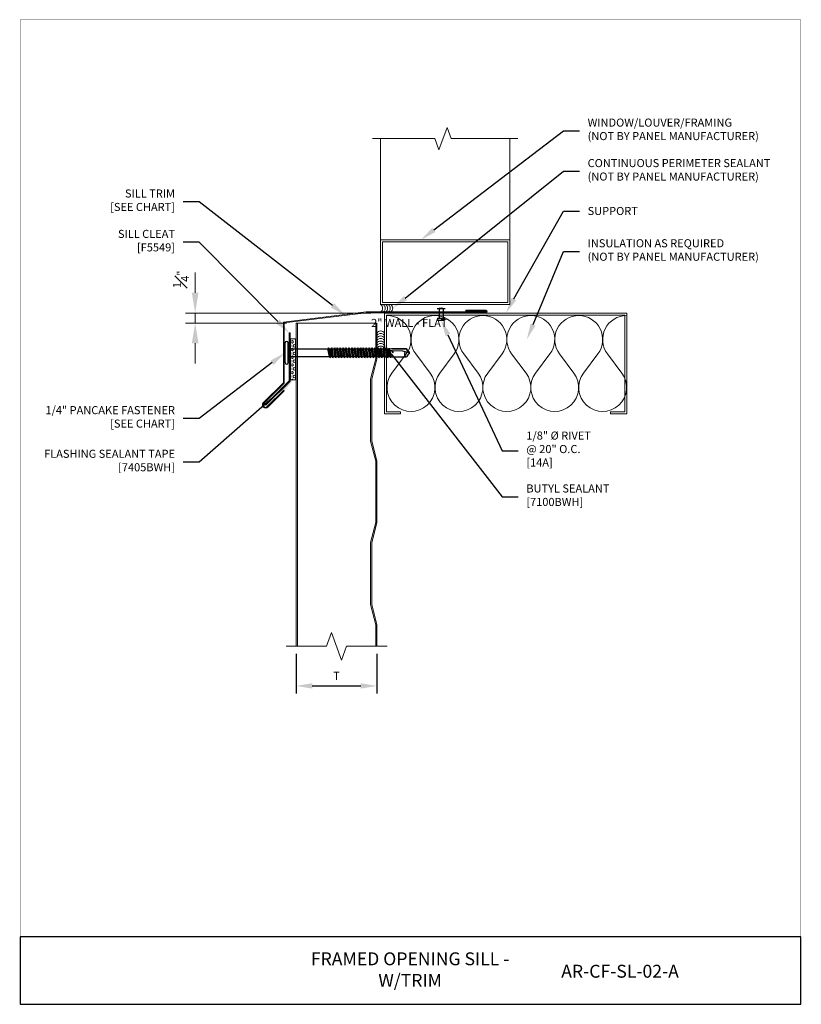
# Model space of a CAD drawing. Units: inches. Extents: x -1783 to 1007, y 3067 to 3410.
# Drawn here: x -210 to -186, y 3307 to 3337 of the extents above; entities that cross this region are included whole.
import ezdxf
from ezdxf import colors
from ezdxf.entities.mleader import LeaderData, LeaderLine
from ezdxf.math import Vec2, Vec3

# ---------------------------------------------------------------- set-up
doc = ezdxf.new("R2010")
doc.units = ezdxf.units.IN
doc.header["$LTSCALE"] = 0.5
doc.header["$MEASUREMENT"] = 0
doc.header["$PDSIZE"] = 1
doc.layers.get('0').update_dxf_attribs({"linetype": 'CONTINUOUS'})
doc.layers.get('Defpoints').update_dxf_attribs({"linetype": 'CONTINUOUS'})
for name, color, linetype, lineweight in [('_BYOTHERS', 9, 'CONTINUOUS', 5), ('_DIM', 6, 'CONTINUOUS', 5), ('_PANEL', 4, 'CONTINUOUS', 13), ('_SEALANT', 3, 'CONTINUOUS', 5), ('_TRIM', 4, 'CONTINUOUS', 9), ('BYOTHERS', 9, 'CONTINUOUS', 5), ('D_1', 6, 'CONTINUOUS', 5)]:
    doc.layers.add(name, color=color, linetype=linetype, lineweight=lineweight)
doc.layers.add('_FASTENER', color=1, linetype='CONTINUOUS')
doc.layers.add('VP', color=9, linetype='CONTINUOUS', plot=False)
doc.styles.add('Metl-Span BOLD', font='txt', dxfattribs={"height": 0.0625})
doc.styles.add('ROMANS', font='ROMANS.SHX')
doc.styles.get("Standard").update_dxf_attribs({"font": 'romans.shx', "height": 0.0625})
doc.styles.add('SWISS', font='swiss.ttf')
doc.dimstyles.new('Metl-Span', dxfattribs={"dimtxt": 0.0625, "dimasz": 0.125, "dimexe": 0.06, "dimexo": 0.06, "dimgap": 0.046875, "dimtad": 1, "dimdec": 4, "dimzin": 0, "dimdsep": 46, "dimlunit": 4, "dimtxsty": 'ROMANS', "dimcen": 0.125, "dimdle": 5, "dimclrd": 256, "dimclre": 256, "dimclrt": 7, "dimadec": 0, "dimazin": 0, "dimtfac": 1, "dimtdec": 4, "dimtmove": 1, "dimatfit": 3, "dimfxl": 1, "dimtfill": 1, "dimfrac": 1, "dimtolj": 1, "dimtzin": 0, "dimarcsym": 0})

# ---------------------------------------------------------------- blocks, each defined once
blk = doc.blocks.new('SEALANT BY OTHERS')
for centre, start, end in [((-0.058, -0.094), 301.7428, 58.2572), ((0.005, -0.094), 34.5375, 58.2572), ((0.067, -0.094), 301.7428, 58.2572), ((0.13, -0.094), 34.5375, 58.2572), ((0.192, -0.094), 301.7428, 58.2572), ((0.005, -0.094), 301.7428, 325.4625), ((0.005, -0.094), 334.8361, 25.1639), ((0.13, -0.094), 301.7428, 325.4625), ((0.13, -0.094), 334.8361, 25.1639)]:
    blk.add_arc(centre, 0.11, start, end)
blk = doc.blocks.new('7100BWH')
for centre, start, end in [((-0.298, 0.094), 301.7428, 58.2572), ((-0.235, 0.094), 34.5375, 58.2572), ((-0.235, 0.094), 301.7428, 325.4625), ((-0.235, 0.094), 334.8361, 25.1639), ((-0.173, 0.094), 301.7428, 58.2572), ((-0.11, 0.094), 34.5375, 58.2572), ((-0.11, 0.094), 301.7428, 325.4625), ((-0.11, 0.094), 334.8361, 25.1639), ((-0.047, 0.094), 301.7428, 58.2572), ((0.015, 0.094), 34.5375, 58.2572), ((0.015, 0.094), 301.7428, 325.4625), ((0.015, 0.094), 334.8361, 25.1639), ((0.077, 0.094), 301.7428, 58.2572)]:
    blk.add_arc(centre, 0.11, start, end)
at = {"layer": 'Defpoints'}
blk.add_point((0, 0), dxfattribs=at)
at = {"layer": '_SEALANT'}
for tag, p, flags in [('BOMDESC', (-0.14, 0.674), 9), ('QTY', (-0.139, 0.487), 1), ('PARTNO', (-0.135, 0.579), 1), ('LF', (-0.134, 0.4), 1), ('DIVISOR', (-0.13, 0.314), 1), ('CLASS', (-0.126, 0.227), 1)]:
    blk.add_attdef(tag, p, '', height=0.0625, dxfattribs=dict(at, flags=flags))
blk = doc.blocks.new('1424PNC')
for p, q in [((-0.076, -0.245), (-0.076, 0.245)), ((-0.04, 0.281), (-0.036, 0.281)), ((0, -0.245), (0, 0.245)), ((0, 0.122), (0.028, 0.094)), ((0, 0.109), (0, -0.109)), ((0.028, 0.094), (0.028, -0.094)), ((0.028, 0.094), (0.987, 0.094)), ((1.004, 0.124), (0.987, 0.094)), ((1.022, -0.094), (0.987, 0.094)), ((1.04, -0.124), (1.004, 0.124)), ((1.004, 0.124), (1.021, 0.094)), ((1.021, 0.094), (1.058, 0.094)), ((1.057, -0.094), (1.021, 0.094)), ((1.075, 0.124), (1.058, 0.094)), ((1.094, -0.094), (1.058, 0.094)), ((1.111, -0.124), (1.075, 0.124)), ((1.075, 0.124), (1.093, 0.094)), ((1.128, -0.094), (1.093, 0.094)), ((1.093, 0.094), (1.13, 0.094)), ((1.147, 0.124), (1.13, 0.094)), ((1.165, -0.094), (1.13, 0.094)), ((1.182, -0.124), (1.147, 0.124)), ((1.147, 0.124), (1.164, 0.094)), ((1.2, -0.094), (1.164, 0.094)), ((1.164, 0.094), (1.201, 0.094)), ((1.218, 0.124), (1.201, 0.094)), ((1.237, -0.094), (1.201, 0.094)), ((1.254, -0.124), (1.218, 0.124)), ((1.218, 0.124), (1.235, 0.094)), ((1.235, 0.094), (1.272, 0.094)), ((1.271, -0.094), (1.235, 0.094)), ((1.29, 0.124), (1.272, 0.094)), ((1.308, -0.094), (1.272, 0.094)), ((1.325, -0.124), (1.29, 0.124)), ((1.29, 0.124), (1.307, 0.094)), ((1.343, -0.094), (1.307, 0.094)), ((1.307, 0.094), (1.344, 0.094)), ((1.361, 0.124), (1.344, 0.094)), ((1.38, -0.094), (1.344, 0.094)), ((1.397, -0.124), (1.361, 0.124)), ((1.361, 0.124), (1.378, 0.094)), ((1.414, -0.094), (1.378, 0.094)), ((1.378, 0.094), (1.415, 0.094)), ((1.432, 0.124), (1.415, 0.094)), ((1.451, -0.094), (1.415, 0.094)), ((1.468, -0.124), (1.432, 0.124)), ((1.432, 0.124), (1.45, 0.094)), ((1.45, 0.094), (1.487, 0.094)), ((1.485, -0.094), (1.45, 0.094)), ((1.504, 0.124), (1.487, 0.094)), ((1.522, -0.094), (1.487, 0.094)), ((1.54, -0.124), (1.504, 0.124)), ((1.504, 0.124), (1.521, 0.094)), ((1.557, -0.094), (1.521, 0.094)), ((1.521, 0.094), (1.558, 0.094)), ((1.575, 0.124), (1.558, 0.094)), ((1.594, -0.094), (1.558, 0.094)), ((1.611, -0.124), (1.575, 0.124)), ((1.575, 0.124), (1.593, 0.094)), ((1.593, 0.094), (1.63, 0.094)), ((1.628, -0.094), (1.593, 0.094)), ((1.647, 0.124), (1.63, 0.094)), ((1.665, -0.094), (1.63, 0.094)), ((1.682, -0.124), (1.647, 0.124)), ((1.647, 0.124), (1.664, 0.094)), ((1.7, -0.094), (1.664, 0.094)), ((1.664, 0.094), (1.701, 0.094)), ((1.718, 0.124), (1.701, 0.094)), ((1.737, -0.094), (1.701, 0.094)), ((1.754, -0.124), (1.718, 0.124)), ((1.718, 0.124), (1.735, 0.094)), ((1.771, -0.094), (1.735, 0.094)), ((1.735, 0.094), (1.772, 0.094)), ((1.79, 0.124), (1.772, 0.094)), ((1.808, -0.094), (1.772, 0.094)), ((1.825, -0.124), (1.79, 0.124)), ((1.79, 0.124), (1.807, 0.094)), ((1.807, 0.094), (1.844, 0.094)), ((1.843, -0.094), (1.807, 0.094)), ((1.861, 0.124), (1.844, 0.094)), ((1.88, -0.094), (1.844, 0.094)), ((1.897, -0.124), (1.861, 0.124)), ((1.861, 0.124), (1.878, 0.094)), ((1.914, -0.094), (1.878, 0.094)), ((1.878, 0.094), (1.915, 0.094)), ((1.932, 0.124), (1.915, 0.094)), ((1.951, -0.094), (1.915, 0.094)), ((1.968, -0.124), (1.932, 0.124)), ((1.932, 0.124), (1.95, 0.094)), ((1.985, -0.094), (1.95, 0.094)), ((1.95, 0.094), (1.987, 0.094)), ((2.004, 0.124), (1.987, 0.094)), ((2.022, -0.094), (1.987, 0.094)), ((2.04, -0.124), (2.004, 0.124)), ((2.004, 0.124), (2.021, 0.094)), ((2.057, -0.094), (2.021, 0.094)), ((2.021, 0.094), (2.058, 0.094)), ((2.075, 0.124), (2.058, 0.094)), ((2.094, -0.094), (2.058, 0.094)), ((2.111, -0.124), (2.075, 0.124)), ((2.075, 0.124), (2.093, 0.094)), ((2.093, 0.094), (2.13, 0.094)), ((2.128, -0.094), (2.093, 0.094)), ((2.147, 0.124), (2.13, 0.094)), ((2.165, -0.094), (2.13, 0.094)), ((2.182, -0.124), (2.147, 0.124)), ((2.147, 0.124), (2.164, 0.094)), ((2.2, -0.094), (2.164, 0.094)), ((2.164, 0.094), (2.201, 0.094)), ((2.218, 0.124), (2.201, 0.094)), ((2.237, -0.094), (2.201, 0.094)), ((2.254, -0.124), (2.218, 0.124)), ((2.218, 0.124), (2.235, 0.094)), ((2.235, 0.094), (2.272, 0.094)), ((2.271, -0.094), (2.235, 0.094)), ((2.29, 0.124), (2.272, 0.094)), ((2.308, -0.094), (2.272, 0.094)), ((2.325, -0.124), (2.29, 0.124)), ((2.29, 0.124), (2.307, 0.094)), ((2.343, -0.094), (2.307, 0.094)), ((2.307, 0.094), (2.344, 0.094)), ((2.361, 0.124), (2.344, 0.094)), ((2.38, -0.094), (2.344, 0.094)), ((2.397, -0.124), (2.361, 0.124)), ((2.361, 0.124), (2.378, 0.094)), ((2.414, -0.094), (2.378, 0.094)), ((2.378, 0.094), (2.415, 0.094)), ((2.432, 0.124), (2.415, 0.094)), ((2.451, -0.094), (2.415, 0.094)), ((2.468, -0.124), (2.432, 0.124)), ((2.432, 0.124), (2.45, 0.094)), ((2.45, 0.094), (2.487, 0.094)), ((2.485, -0.094), (2.45, 0.094)), ((2.495, 0.109), (2.487, 0.094)), ((2.523, -0.095), (2.487, 0.094)), ((2.495, 0.109), (2.512, 0.109)), ((2.531, -0.109), (2.495, 0.109)), ((2.512, 0.109), (2.516, 0.088)), ((2.512, 0.109), (2.521, 0.094)), ((2.522, 0.091), (2.521, 0.094)), ((2.586, 0.095), (2.522, 0.092)), ((2.523, 0.05), (2.55, -0.105)), ((2.556, -0.096), (2.53, 0.048)), ((2.587, 0.047), (2.53, 0.048)), ((2.567, 0.109), (2.558, 0.094)), ((2.558, 0.094), (2.558, 0.094)), ((2.567, 0.109), (2.583, 0.109)), ((2.567, 0.109), (2.571, 0.095)), ((2.6, 0.005), (2.58, 0.047)), ((2.583, 0.109), (2.586, 0.095)), ((2.583, 0.109), (2.59, 0.098)), ((2.586, 0.095), (2.924, 0.101)), ((2.586, 0.047), (2.6, 0.005)), ((2.842, 0.036), (2.587, 0.047)), ((2.595, 0.101), (2.59, 0.098)), ((2.59, 0.096), (2.59, 0.098)), ((2.6, 0.005), (2.593, 0.046)), ((2.924, 0.101), (2.595, 0.101)), ((2.6, 0.005), (2.595, 0.046)), ((3, -0.001), (2.842, 0.036)), ((2.994, 0), (2.924, 0.1)), ((2.963, 0.052), (2.928, 0.102)), ((3, 0.015), (2.963, 0.052)), ((3, -0.017), (3, 0.015)), ((0, -0.122), (0.028, -0.094)), ((0.028, -0.094), (1.022, -0.094)), ((1.04, -0.124), (1.022, -0.094)), ((1.04, -0.124), (1.057, -0.094)), ((1.057, -0.094), (1.094, -0.094)), ((1.111, -0.124), (1.094, -0.094)), ((1.111, -0.124), (1.128, -0.094)), ((1.128, -0.094), (1.165, -0.094)), ((1.182, -0.124), (1.165, -0.094)), ((1.182, -0.124), (1.2, -0.094)), ((1.2, -0.094), (1.237, -0.094)), ((1.254, -0.124), (1.237, -0.094)), ((1.254, -0.124), (1.271, -0.094)), ((1.271, -0.094), (1.308, -0.094)), ((1.325, -0.124), (1.308, -0.094)), ((1.325, -0.124), (1.343, -0.094)), ((1.343, -0.094), (1.38, -0.094)), ((1.397, -0.124), (1.38, -0.094)), ((1.397, -0.124), (1.414, -0.094)), ((1.414, -0.094), (1.451, -0.094)), ((1.468, -0.124), (1.451, -0.094)), ((1.468, -0.124), (1.485, -0.094)), ((1.485, -0.094), (1.522, -0.094)), ((1.54, -0.124), (1.522, -0.094)), ((1.54, -0.124), (1.557, -0.094)), ((1.557, -0.094), (1.594, -0.094)), ((1.611, -0.124), (1.594, -0.094)), ((1.611, -0.124), (1.628, -0.094)), ((1.628, -0.094), (1.665, -0.094)), ((1.682, -0.124), (1.665, -0.094)), ((1.682, -0.124), (1.7, -0.094)), ((1.7, -0.094), (1.737, -0.094)), ((1.754, -0.124), (1.737, -0.094)), ((1.754, -0.124), (1.771, -0.094)), ((1.771, -0.094), (1.808, -0.094)), ((1.825, -0.124), (1.808, -0.094)), ((1.825, -0.124), (1.843, -0.094)), ((1.843, -0.094), (1.88, -0.094)), ((1.897, -0.124), (1.88, -0.094)), ((1.897, -0.124), (1.914, -0.094)), ((1.914, -0.094), (1.951, -0.094)), ((1.968, -0.124), (1.951, -0.094)), ((1.968, -0.124), (1.985, -0.094)), ((1.985, -0.094), (2.022, -0.094)), ((2.04, -0.124), (2.022, -0.094)), ((2.04, -0.124), (2.057, -0.094)), ((2.057, -0.094), (2.094, -0.094)), ((2.111, -0.124), (2.094, -0.094)), ((2.111, -0.124), (2.128, -0.094)), ((2.128, -0.094), (2.165, -0.094)), ((2.182, -0.124), (2.165, -0.094)), ((2.182, -0.124), (2.2, -0.094)), ((2.2, -0.094), (2.237, -0.094)), ((2.254, -0.124), (2.237, -0.094)), ((2.254, -0.124), (2.271, -0.094)), ((2.271, -0.094), (2.308, -0.094)), ((2.325, -0.124), (2.308, -0.094)), ((2.325, -0.124), (2.343, -0.094)), ((2.343, -0.094), (2.38, -0.094)), ((2.397, -0.124), (2.38, -0.094)), ((2.397, -0.124), (2.414, -0.094)), ((2.414, -0.094), (2.451, -0.094)), ((2.468, -0.124), (2.451, -0.094)), ((2.468, -0.124), (2.485, -0.094)), ((2.485, -0.094), (2.523, -0.095)), ((2.531, -0.109), (2.523, -0.095)), ((2.531, -0.109), (2.55, -0.105)), ((2.556, -0.096), (2.55, -0.105)), ((2.556, -0.096), (2.566, -0.104)), ((2.566, -0.104), (2.929, -0.104)), ((2.963, -0.053), (2.929, -0.102)), ((3, -0.017), (2.963, -0.053)), ((-0.04, -0.281), (-0.036, -0.281))]:
    blk.add_line(p, q)
for centre, radius, start, end in [((-0.04, 0.245), 0.036, 90, 180), ((-0.036, 0.245), 0.036, 0, 90), ((2.53, 0.071), 0.0223, 110.158, 268.8807), ((2.956, -0.033), 0.0762, 134.1776, 244.5521), ((-0.04, -0.245), 0.036, 180, 270), ((-0.036, -0.245), 0.036, 270, 0)]:
    blk.add_arc(centre, radius, start, end)
at = {"linetype": 'ByBlock'}
for p in [(2.963, 0.052), (2.963, 0.052), (2.963, 0.052), (2.994, 0), (3, 0.015), (3, 0.015), (3, 0.015), (3, 0.015), (3, -0.001), (3, -0.001), (3, -0.001), (3, -0.017), (3, -0.017), (3, -0.017), (3, -0.017)]:
    blk.add_point(p, dxfattribs=at)
at = {"layer": '_FASTENER'}
for tag, p, flags in [('BOMDESC', (-0.595, 0.06), 9), ('PARTNO', (-0.589, -0.036), 1), ('QTY', (-0.593, -0.128), 1), ('LF', (-0.589, -0.214), 1)]:
    blk.add_attdef(tag, p, '', height=0.0625, dxfattribs=dict(at, flags=flags))
blk = doc.blocks.new('*U1457')
for p, q in [((0.3183, 1.8304), (0.4775, 1.9497)), ((0.4775, 1.6314), (0.3183, 1.7508)), ((0.3183, 1.4325), (0.4775, 1.5518)), ((0.4775, 1.2335), (0.3183, 1.3529)), ((0.3183, 1.0346), (0.4775, 1.1539)), ((0.4775, 0.8356), (0.3183, 0.955)), ((0.3183, 0.6367), (0.4775, 0.756)), ((0.4775, 0.4377), (0.3183, 0.5571)), ((0.3183, 0.2387), (0.4775, 0.3581)), ((0.4775, 0.0398), (0.3183, 0.1592))]:
    blk.add_line(p, q)
for centre, start, end in [((0.199, 1.9895), 180, 306.8699), ((0.5969, 1.7906), 233.1301, 126.8699), ((0.199, 1.5916), 53.1301, 180), ((0.199, 1.5916), 180, 306.8699), ((0.5969, 1.3927), 233.1301, 126.8699), ((0.199, 1.1937), 53.1301, 180), ((0.199, 1.1937), 180, 306.8699), ((0.5969, 0.9948), 233.1301, 126.8699), ((0.199, 0.7958), 53.1301, 180), ((0.199, 0.7958), 180, 306.8699), ((0.5969, 0.5969), 233.1301, 126.8699), ((0.199, 0.3979), 53.1301, 180), ((0.199, 0.3979), 180, 306.8699), ((0.5969, 0.199), 233.1301, 126.8699), ((0.199, 0), 53.1301, 180)]:
    blk.add_arc(centre, 0.199, start, end)
blk = doc.blocks.new('7405BWH')
h = blk.add_hatch()
h.set_pattern_fill('HEX', color=6, scale=0.01, style=0)
h.set_pattern_definition([(0, (-4.8896, -5.31826), (0, 0.0549926), [0.03175, -0.0635]), (120, (-4.8896, -5.31826), (-0.047625, -0.0274963), [0.03175, -0.0635]), (60, (-4.85785, -5.31826), (-0.047625, 0.0274963), [0.03175, -0.0635])])
h.paths.add_polyline_path([(0.51, 0.125), (-0.51, 0.125), (-0.51, 0), (0.51, 0)])
blk.add_lwpolyline([(0.51, 0), (-0.51, 0), (-0.51, 0.125), (0.51, 0.125)], close=True)
at = {"layer": '_SEALANT'}
for tag, p, flags in [('BOMDESC', (-0.146, 0.47), 9), ('QTY', (-0.144, 0.283), 1), ('PARTNO', (-0.14, 0.375), 1), ('LF', (-0.14, 0.197), 1)]:
    blk.add_attdef(tag, p, '', height=0.0625, dxfattribs=dict(at, flags=flags))
blk = doc.blocks.new('Mixed Frames')
at = {"linetype": 'Continuous'}
blk.add_lwpolyline([(4.25, -5.13), (2.183, -5.13), (2.058, -5.473), (1.808, -4.787), (1.683, -5.13), (-0.25, -5.13)], dxfattribs=at)
at = {"layer": 'BYOTHERS', "color": 8}
for p, q in [((0, -2), (0, -5.13)), ((4, -2), (4, -5.13))]:
    blk.add_line(p, q, dxfattribs=at).dxf.unprotected_set("ltscale", 0)
at = {"layer": 'BYOTHERS'}
for points in [[(0, -2), (0, 0), (4, 0), (4, -2), (4, -2), (4, -2), (4, -2), (4, -2)], [(3.938, -0.062), (0.062, -0.062), (0.062, -1.937), (3.938, -1.937), (3.938, -1.937), (3.938, -1.937), (3.938, -1.937), (3.938, -1.937)]]:
    blk.add_lwpolyline(points, close=True, dxfattribs=at).dxf.unprotected_set("ltscale", 0)
blk = doc.blocks.new('*U2369')
for p, q in [((0.03, 0.125), (0.03, -0.125)), ((0.03, 0.062), (0.331, 0.062)), ((0.331, 0.108), (0.331, -0.108)), ((0.331, 0.108), (0.393, 0.108)), ((0.393, 0.108), (0.393, -0.108)), ((0.03, -0.063), (0.331, -0.063)), ((0.331, -0.108), (0.393, -0.108))]:
    blk.add_line(p, q)
blk.add_arc((0.465, 0), 0.452, 163.9587, 196.0413)
at = {"layer": '_FASTENER'}
for tag, p, flags in [('BOMDESC', (-0.514, 0.094), 9), ('PARTNO', (-0.508, -0.001), 1), ('QTY', (-0.512, -0.093), 1), ('LF', (-0.508, -0.18), 1)]:
    blk.add_attdef(tag, p, '', height=0.0625, dxfattribs=dict(at, flags=flags))
blk = doc.blocks.new('*D2624')
at = {"layer": 'D_1', "lineweight": -2, "transparency": 16777216}
for p, q in [((-201.231, 3317.444), (-201.231, 3316.216)), ((-198.731, 3317.444), (-198.731, 3316.216)), ((-200.731, 3316.456), (-199.231, 3316.456))]:
    blk.add_line(p, q, dxfattribs=at)
at = {"layer": 'D_1', "transparency": 16777216}
for points in [[(-200.731, 3316.539), (-200.731, 3316.372), (-201.231, 3316.456)], [(-199.231, 3316.539), (-199.231, 3316.372), (-198.731, 3316.456)]]:
    blk.add_solid(points, dxfattribs=at)
at = {"layer": 'Defpoints', "color": 0, "transparency": 16777216}
for p in [(-201.231, 3317.684), (-198.731, 3317.684), (-198.731, 3316.456)]:
    blk.add_point(p, dxfattribs=at)
at = {"layer": 'D_1', "color": 7, "transparency": 16777216, "insert": (-199.981, 3316.768), "char_height": 0.25, "attachment_point": 5, "style": 'ROMANS', "bg_fill": 3, "box_fill_scale": 1.25, "bg_fill_color": 256, "bg_fill_true_color": 13158600, "bg_fill_transparency": 0}
blk.add_mtext('\\A1;{\\fKalinga|b0|i0|c0|p34;T}', dxfattribs=at)

msp = doc.modelspace()

# ---------------------------------------------------------------- linework, layer by layer
at = {"layer": '_BYOTHERS'}
msp.add_lwpolyline([(-191.4963, 3324.87142), (-190.9963, 3324.87142), (-190.9963, 3327.99642), (-198.4963, 3327.99642), (-198.4963, 3324.87142), (-197.9963, 3324.87142), (-197.9963, 3324.93492), (-198.4328, 3324.93492), (-198.4328, 3327.93292), (-191.0598, 3327.93292), (-191.0598, 3324.93492), (-191.4963, 3324.93492)], close=True, dxfattribs=at)
at = {"layer": '_BYOTHERS', "linetype": 'Continuous'}
msp.add_lwpolyline([(-201.54318, 3317.6838), (-200.29318, 3317.6838), (-200.13693, 3318.11309), (-199.82443, 3317.2545), (-199.66818, 3317.6838), (-198.41818, 3317.6838)], dxfattribs=at)
at = {"layer": '_DIM'}
for p, q in [((-204.35568, 3328.6213), (-204.35568, 3329.2463)), ((-198.91918, 3327.9963), (-204.65568, 3327.9963)), ((-204.35568, 3327.9963), (-204.35568, 3327.6838)), ((-201.53068, 3327.6838), (-204.65568, 3327.6838)), ((-204.35568, 3327.0588), (-204.35568, 3326.4338))]:
    msp.add_line(p, q, dxfattribs=at)
for points in [[(-204.45984, 3328.6213), (-204.25151, 3328.6213), (-204.35568, 3327.9963)], [(-204.45984, 3327.0588), (-204.25151, 3327.0588), (-204.35568, 3327.6838)]]:
    msp.add_solid(points, dxfattribs=at)
at = {"layer": '_PANEL', "color": 2}
msp.add_line((-198.73068, 3327.6838), (-201.23068, 3327.6838), dxfattribs=at)
at = {"layer": '_PANEL'}
for p, q in [((-202.24646, 3325.21974), (-201.62699, 3325.83921)), ((-202.22728, 3325.20056), (-201.59986, 3325.82798)), ((-201.44584, 3325.89848), (-202.18551, 3325.1588)), ((-202.16633, 3325.13962), (-201.41871, 3325.88724)), ((-202.12457, 3325.09786), (-201.61558, 3325.60684)), ((-202.10539, 3325.07868), (-201.5964, 3325.58766)), ((-201.5964, 3325.58766), (-201.61558, 3325.60684)), ((-202.18551, 3325.1588), (-202.16633, 3325.13962))]:
    msp.add_line(p, q, dxfattribs=at)
for points in [[(-201.23068, 3327.6838), (-201.23068, 3317.6838)], [(-201.1913, 3317.6838), (-201.1913, 3327.6838)], [(-198.76818, 3317.6838), (-198.76818, 3318.34996), (-198.92443, 3318.97496), (-198.92443, 3319.93206), (-198.92443, 3320.88916), (-198.76818, 3321.51416), (-198.76818, 3323.40993), (-198.92443, 3324.03493), (-198.92443, 3324.99203), (-198.92443, 3325.94912), (-198.76818, 3326.57412), (-198.76818, 3327.6838)], [(-198.73068, 3327.6838), (-198.73068, 3326.56951), (-198.88693, 3325.94451), (-198.88693, 3324.99203), (-198.88693, 3324.03954), (-198.73068, 3323.41454), (-198.73068, 3321.50954), (-198.88693, 3320.88454), (-198.88693, 3319.93206), (-198.88693, 3318.97958), (-198.73068, 3318.35458), (-198.73068, 3317.6838)]]:
    msp.add_lwpolyline(points, dxfattribs=at)
for radius in [0.09975, 0.07262]:
    msp.add_arc((-202.17592, 3325.14921), radius, 135, 315, dxfattribs=at)
at = {"layer": '_TRIM'}
for p, q in [((-195.98214, 3328.05228), (-195.98214, 3328.07941)), ((-195.98214, 3328.07941), (-195.35714, 3328.07941)), ((-201.62699, 3327.71421), (-199.06808, 3328.02841)), ((-199.06642, 3328.00128), (-201.59986, 3327.69022)), ((-199.06808, 3328.02841), (-195.35714, 3328.02841)), ((-195.35714, 3328.00128), (-199.06642, 3328.00128)), ((-195.35714, 3328.05228), (-195.98214, 3328.05228)), ((-201.62699, 3325.83921), (-201.62699, 3327.71421)), ((-201.59986, 3327.69022), (-201.59986, 3325.82798)), ((-201.41871, 3327.37881), (-201.44584, 3327.37881)), ((-201.44584, 3327.37881), (-201.44584, 3325.89848)), ((-201.41871, 3327.37881), (-201.41871, 3325.88724))]:
    msp.add_line(p, q, dxfattribs=at)
for radius in [0.03906, 0.01194]:
    msp.add_arc((-195.35714, 3328.04035), radius, 270, 90, dxfattribs=at)
at = {"layer": 'VP', "const_width": 0.0098}
msp.add_lwpolyline([(-209.77258, 3308.68778), (-185.60947, 3308.68778), (-185.60947, 3337.0687), (-209.77258, 3337.0687)], close=True, dxfattribs=at)
at = {"layer": 'VP', "const_width": 0.02944}
msp.add_lwpolyline([(-209.77258, 3308.68778), (-185.60947, 3308.68778)], dxfattribs=at)
at = {"layer": 'VP'}
msp.add_lwpolyline([(-209.77258, 3306.60227), (-185.60947, 3306.60227), (-185.60947, 3308.68778), (-209.77258, 3308.68778)], close=True, dxfattribs=at)

# ---------------------------------------------------------------- block references
at = {"layer": '_BYOTHERS', "xscale": -1, "rotation": 180}
msp.add_blockref('Mixed Frames', (-198.61918, 3328.26278), dxfattribs=at)
at = {"layer": '_BYOTHERS', "xscale": 1.25, "yscale": 1.25, "zscale": 1.25}
msp.add_blockref('SEALANT BY OTHERS', (-198.61918, 3328.26278), dxfattribs=at)
at = {"layer": '_BYOTHERS', "xscale": 3.727316106014242, "yscale": 3.727316106014242, "zscale": 3.727316106014242, "rotation": 270}
msp.add_blockref('*U1457', (-198.41693, 3327.91704), dxfattribs=at)
at = {"layer": '_FASTENER', "xscale": -1, "rotation": 90}
msp.add_blockref('*U2369', (-196.74354, 3328.1657), dxfattribs=at)
at = {"layer": '_FASTENER', "xscale": 1.25, "yscale": 1.25, "zscale": 1.25}
msp.add_blockref('1424PNC', (-201.47945, 3326.76572), dxfattribs=at)
at = {"layer": '_SEALANT', "xscale": 1.25, "yscale": 1.25, "zscale": 1.25}
for name, p, rotation in [('7405BWH', (-201.40584, 3326.56299), 270), ('7100BWH', (-198.4963, 3327.20806), 90)]:
    msp.add_blockref(name, p, dxfattribs=dict(at, rotation=rotation))

# ---------------------------------------------------------------- texts
at = {"layer": 'Defpoints', "insert": (-198.90934, 3327.81425), "char_height": 0.25, "attachment_point": 1}
msp.add_mtext('\\A1;2" WALL - FLAT', dxfattribs=at)
at = {"layer": 'VP', "char_height": 0.3996034, "attachment_point": 5, "style": 'SWISS'}
for s, insert, width in [('FRAMED OPENING SILL -\\PW/TRIM', (-197.7025, 3307.62547), 19.0263162), ('{\\fKalinga|b1|i0|c0|p34;AR-CF-SL-02-A}', (-191.20522, 3307.62547), 9.8619857)]:
    msp.add_mtext(s, dxfattribs=dict(at, insert=insert, width=width))

# ---------------------------------------------------------------- leaders
at = {"layer": '_DIM'}
ml = msp.add_multileader_mtext('Standard', dxfattribs=at)
ml.set_content('\\A1;{\\fKalinga|b0|i0|c0|p34;\\C8;WINDOW/LOUVER/FRAMING\\P(NOT BY PANEL MANUFACTURER)}', color=7, style='Metl-Span BOLD')
ml.set_leader_properties(color=256)
ml.build(insert=Vec2(0, 0))
ml.multileader.update_dxf_attribs({"text_left_attachment_type": 2, "text_right_attachment_type": 2, "dogleg_length": 0.125, "arrow_head_size": 0.5, "scale": 4})
ctx = ml.context
ctx.base_point, ctx.scale, ctx.char_height, ctx.arrow_head_size, ctx.landing_gap_size, ctx.plane_origin = Vec3(-192.45809, 3333.6316), 4, 0.25, 0.5, 0.25, Vec3(-193.0717, 3335.35597)
ctx.left_attachment, ctx.right_attachment = 2, 2
notes = []
notes.append((ctx, [(0, (1, 1, 0), (-192.95809, 3333.6316), (1, 0), 0.5, [(0, [(-197.36566, 3330.26278)], 0, [])])]))
ctx.mtext.insert, ctx.mtext.flow_direction = Vec3(-192.20809, 3334.01351), 5
ml = msp.add_multileader_mtext('Standard', dxfattribs=at)
ml.set_content('\\A1;{\\fKalinga|b0|i0|c0|p34;\\C8;CONTINUOUS PERIMETER SEALANT\\P(NOT BY PANEL MANUFACTURER)}', color=7, style='Metl-Span BOLD')
ml.set_leader_properties(color=256)
ml.build(insert=Vec2(0, 0))
ml.multileader.update_dxf_attribs({"text_left_attachment_type": 2, "text_right_attachment_type": 2, "dogleg_length": 0.125, "arrow_head_size": 0.5, "scale": 4})
ctx = ml.context
ctx.base_point, ctx.scale, ctx.char_height, ctx.arrow_head_size, ctx.landing_gap_size, ctx.plane_origin = Vec3(-192.45809, 3332.3816), 4, 0.25, 0.5, 0.25, Vec3(-196.25115, 3333.80689)
ctx.left_attachment, ctx.right_attachment = 2, 2
notes.append((ctx, [(0, (1, 1, 0), (-192.95809, 3332.3816), (1, 0), 0.5, [(0, [(-198.24138, 3328.1456)], 0, [])])]))
ctx.mtext.insert, ctx.mtext.flow_direction = Vec3(-192.20809, 3332.76119), 5
ml = msp.add_multileader_mtext('Standard', dxfattribs=at)
ml.set_content('\\A1;SILL TRIM\\P[SEE CHART]', color=7, style='Metl-Span BOLD')
ml.set_leader_properties(color=256)
ml.build(insert=Vec2(0, 0))
ml.multileader.update_dxf_attribs({"text_left_attachment_type": 2, "text_right_attachment_type": 2, "dogleg_length": 0.125, "arrow_head_size": 0.5, "scale": 4})
ctx = ml.context
ctx.base_point, ctx.scale, ctx.char_height, ctx.arrow_head_size, ctx.landing_gap_size, ctx.plane_origin = Vec3(-207.44044, 3331.44006), 4, 0.25, 0.5, 0.25, Vec3(-200.5616, 3329.52899)
ctx.left_attachment, ctx.right_attachment, ctx.text_align_type = 2, 2, 2
notes.append((ctx, [(0, (1, 1, 0), (-204.23068, 3331.44006), (-1, 0), 0.5, [(0, [(-199.71134, 3327.9241)], 0, [])])]))
ctx.mtext.insert, ctx.mtext.alignment, ctx.mtext.flow_direction = Vec3(-204.98068, 3331.81955), 3, 5
ml = msp.add_multileader_mtext('Standard', dxfattribs=at)
ml.set_content('\\A1;{\\fKalinga|b0|i0|c0|p34;\\C8;SUPPORT}', color=7, style='Metl-Span BOLD')
ml.set_leader_properties(color=256)
ml.build(insert=Vec2(0, 0))
ml.multileader.update_dxf_attribs({"text_left_attachment_type": 2, "text_right_attachment_type": 2, "dogleg_length": 0.125, "arrow_head_size": 0.5, "scale": 4})
ctx = ml.context
ctx.base_point, ctx.scale, ctx.char_height, ctx.arrow_head_size, ctx.landing_gap_size, ctx.plane_origin = Vec3(-192.45809, 3331.15007), 4, 0.25, 0.5, 0.25, Vec3(-193.0717, 3333.85597)
ctx.left_attachment, ctx.right_attachment = 2, 2
notes.append((ctx, [(0, (1, 1, 0), (-192.95809, 3331.15007), (1, 0), 0.5, [(0, [(-194.73329, 3327.9963)], 0, [])])]))
ctx.mtext.insert, ctx.mtext.flow_direction = Vec3(-192.20809, 3331.27877), 5
ml = msp.add_multileader_mtext('Standard', dxfattribs=at)
ml.set_content('\\A1;{\\fKalinga|b0|i0|c0|p34;\\C8;INSULATION AS REQUIRED\\P(NOT BY PANEL MANUFACTURER)}', color=7, style='Metl-Span BOLD')
ml.set_leader_properties(color=256)
ml.build(insert=Vec2(0, 0))
ml.multileader.update_dxf_attribs({"text_left_attachment_type": 2, "text_right_attachment_type": 2, "dogleg_length": 0.125, "arrow_head_size": 0.5, "scale": 4})
ctx = ml.context
ctx.base_point, ctx.scale, ctx.char_height, ctx.arrow_head_size, ctx.landing_gap_size, ctx.plane_origin = Vec3(-192.45809, 3329.90007), 4, 0.25, 0.5, 0.25, Vec3(-193.0717, 3330.10597)
ctx.left_attachment, ctx.right_attachment = 2, 2
notes.append((ctx, [(0, (1, 1, 0), (-192.95809, 3329.90007), (1, 0), 0.5, [(0, [(-194.09043, 3327.17536)], 0, [])])]))
ctx.mtext.insert, ctx.mtext.flow_direction = Vec3(-192.20809, 3330.27966), 5
ml = msp.add_multileader_mtext('Standard', dxfattribs=at)
ml.set_content('\\A1;1/8" %%C RIVET\\P@ 20" O.C.\\P[14A]', color=7, style='Metl-Span BOLD')
ml.set_leader_properties(color=256)
ml.build(insert=Vec2(0, 0))
ml.multileader.update_dxf_attribs({"text_left_attachment_type": 2, "text_right_attachment_type": 2, "dogleg_length": 0.125, "arrow_head_size": 0.5, "scale": 4})
ctx = ml.context
ctx.base_point, ctx.scale, ctx.char_height, ctx.arrow_head_size, ctx.landing_gap_size, ctx.plane_origin = Vec3(-194.35538, 3323.73248), 4, 0.25, 0.5, 0.25, Vec3(-199.87879, 3324.512)
ctx.left_attachment, ctx.right_attachment = 2, 2
notes.append((ctx, [(0, (1, 1, 0), (-194.85538, 3323.73248), (1, 0), 0.5, [(0, [(-196.74354, 3327.7724)], 0, [])])]))
ctx.mtext.insert, ctx.mtext.flow_direction = Vec3(-194.10538, 3324.32797), 5
ml = msp.add_multileader_mtext('Standard', dxfattribs=at)
ml.set_content('\\A1;BUTYL SEALANT\\P[7100BWH]', color=7, style='Metl-Span BOLD')
ml.set_leader_properties(color=256)
ml.build(insert=Vec2(0, 0))
ml.multileader.update_dxf_attribs({"text_left_attachment_type": 2, "text_right_attachment_type": 2, "dogleg_length": 0.125, "arrow_head_size": 0.5, "scale": 4})
ctx = ml.context
ctx.base_point, ctx.scale, ctx.char_height, ctx.arrow_head_size, ctx.landing_gap_size, ctx.plane_origin = Vec3(-194.35538, 3322.31185), 4, 0.25, 0.5, 0.25, Vec3(-195.76157, 3319.34366)
ctx.left_attachment, ctx.right_attachment = 2, 2
notes.append((ctx, [(0, (1, 1, 0), (-194.85538, 3322.31185), (1, 0), 0.5, [(0, [(-198.60053, 3327.1295)], 0, [])])]))
ctx.mtext.insert, ctx.mtext.flow_direction = Vec3(-194.10538, 3322.69135), 5
ml = msp.add_multileader_mtext('Standard', dxfattribs=at)
ml.set_content('\\A1;1/4" PANCAKE FASTENER\\P[SEE CHART]', color=7, style='Metl-Span BOLD')
ml.set_leader_properties(color=256)
ml.build(insert=Vec2(0, 0))
ml.multileader.update_dxf_attribs({"text_left_attachment_type": 2, "text_right_attachment_type": 2, "dogleg_length": 0.125, "arrow_head_size": 0.5, "scale": 4})
ctx = ml.context
ctx.base_point, ctx.scale, ctx.char_height, ctx.arrow_head_size, ctx.landing_gap_size, ctx.plane_origin = Vec3(-209.71589, 3324.73349), 4, 0.25, 0.5, 0.25, Vec3(-200.5616, 3322.68654)
ctx.left_attachment, ctx.right_attachment, ctx.text_align_type = 2, 2, 2
notes.append((ctx, [(0, (1, 1, 0), (-204.23068, 3324.73349), (-1, 0), 0.5, [(0, [(-201.57445, 3326.76572)], 0, [])])]))
ctx.mtext.insert, ctx.mtext.alignment, ctx.mtext.flow_direction = Vec3(-204.98068, 3325.11531), 3, 5
ml = msp.add_multileader_mtext('Standard', dxfattribs=at)
ml.set_content('\\A1;FLASHING SEALANT TAPE\\P[7405BWH]', color=7, style='Metl-Span BOLD')
ml.set_leader_properties(color=256)
ml.build(insert=Vec2(0, 0))
ml.multileader.update_dxf_attribs({"text_left_attachment_type": 2, "text_right_attachment_type": 2, "dogleg_length": 0.125, "arrow_head_size": 0.5, "scale": 4})
ctx = ml.context
ctx.base_point, ctx.scale, ctx.char_height, ctx.arrow_head_size, ctx.landing_gap_size, ctx.plane_origin = Vec3(-209.76799, 3323.38516), 4, 0.25, 0.5, 0.25, Vec3(-200.5616, 3321.47911)
ctx.left_attachment, ctx.right_attachment, ctx.text_align_type = 2, 2, 2
notes.append((ctx, [(0, (1, 1, 0), (-204.23068, 3323.38516), (-1, 0), 0.5, [(0, [(-201.32772, 3325.9256)], 0, [])])]))
ctx.mtext.insert, ctx.mtext.alignment, ctx.mtext.flow_direction = Vec3(-204.98068, 3323.76466), 3, 5
for ctx, leaders in notes:
    for number, flags, end, landing, length, lines in leaders:
        leader = LeaderData()
        leader.index, (leader.has_last_leader_line, leader.has_dogleg_vector, leader.attachment_direction) = number, flags
        leader.last_leader_point, leader.dogleg_vector, leader.dogleg_length = Vec3(end), Vec3(landing), length
        for number, points, colour, breaks in lines:
            line = LeaderLine()
            line.index, line.vertices, line.color, line.breaks = number, Vec3.list(points), colors.encode_raw_color(colour), breaks
            leader.lines.append(line)
        ctx.leaders.append(leader)

# ---------------------------------------------------------------- next in the draw order: texts
at = {"layer": '_DIM', "color": 7, "insert": (-204.79318, 3329.03949), "char_height": 0.25, "attachment_point": 5, "rotation": 90, "style": 'ROMANS', "bg_fill": 3, "box_fill_scale": 1.25, "bg_fill_color": 256, "bg_fill_true_color": 13158600, "bg_fill_transparency": 0}
msp.add_mtext('\\A1;{\\fKalinga|b0|i0|c0|p34;\\S1#4;"}', dxfattribs=at)

# ---------------------------------------------------------------- next in the draw order: dimensions: what is measured, and where the dimension line sits
at = {"layer": 'D_1'}
dim = msp.add_linear_dim(base=(-198.73068, 3316.45571), p1=(-201.23068, 3317.6838), p2=(-198.73068, 3317.6838), text='{\\fKalinga|b0|i0|c0|p34;T}', dimstyle='Metl-Span', override={"dimscale": 0, "dimtix": 0, "dimtofl": 1, "dimtmove": 1, "dimatfit": 3, "dimarcsym": 1}, dxfattribs=at)
dim.commit()
dim.dimension.update_dxf_attribs({"geometry": '*D2624', "text_midpoint": (-199.98068, 3316.76821)})

# ---------------------------------------------------------------- next in the draw order: leaders
at = {"layer": '_DIM'}
ml = msp.add_multileader_mtext('Standard', dxfattribs=at)
ml.set_content('\\A1;SILL CLEAT\\P[F5549]', color=7, style='Metl-Span BOLD')
ml.set_leader_properties(color=256)
ml.build(insert=Vec2(0, 0))
ml.multileader.update_dxf_attribs({"text_left_attachment_type": 2, "text_right_attachment_type": 2, "dogleg_length": 0.125, "arrow_head_size": 0.5, "scale": 4})
ctx = ml.context
ctx.base_point, ctx.scale, ctx.char_height, ctx.arrow_head_size, ctx.landing_gap_size, ctx.plane_origin = Vec3(-207.19216, 3330.19006), 4, 0.25, 0.5, 0.25, Vec3(-200.5616, 3328.27899)
ctx.left_attachment, ctx.right_attachment, ctx.text_align_type = 2, 2, 2
notes = []
notes.append((ctx, [(0, (1, 1, 0), (-204.23068, 3330.19006), (-1, 0), 0.5, [(0, [(-201.44584, 3327.37881)], 0, [])])]))
ctx.mtext.insert, ctx.mtext.alignment, ctx.mtext.flow_direction = Vec3(-204.98068, 3330.56955), 3, 5
for ctx, leaders in notes:
    for number, flags, end, landing, length, lines in leaders:
        leader = LeaderData()
        leader.index, (leader.has_last_leader_line, leader.has_dogleg_vector, leader.attachment_direction) = number, flags
        leader.last_leader_point, leader.dogleg_vector, leader.dogleg_length = Vec3(end), Vec3(landing), length
        for number, points, colour, breaks in lines:
            line = LeaderLine()
            line.index, line.vertices, line.color, line.breaks = number, Vec3.list(points), colors.encode_raw_color(colour), breaks
            leader.lines.append(line)
        ctx.leaders.append(leader)

doc.saveas('drawing.dxf')
